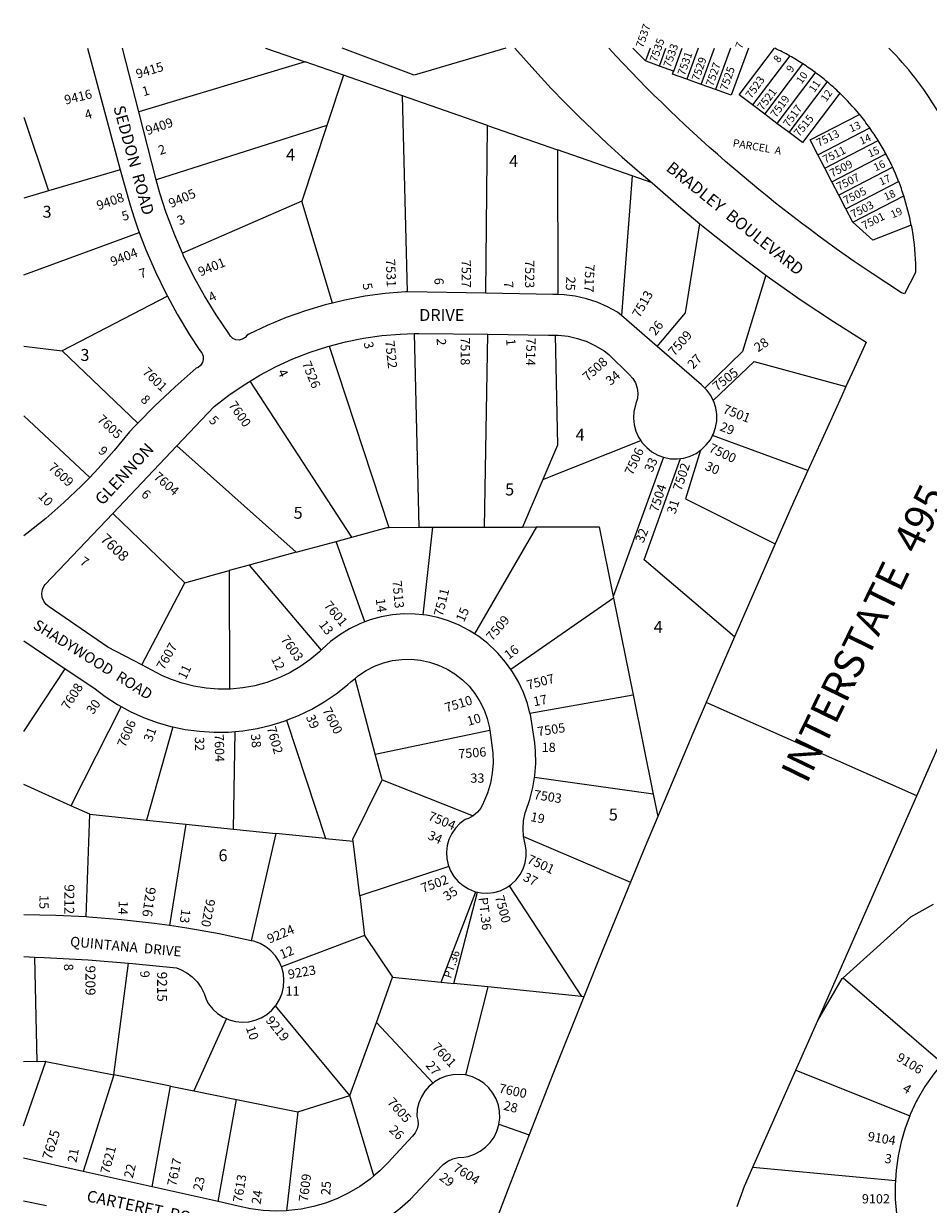
# Model space of a CAD drawing. Units: inches. Extents: x 1267742 to 1273769, y 485425 to 489491.
# Drawn here: x 1267761 to 1269109, y 487731 to 489491 of the extents above; entities that cross this region are included whole.
import ezdxf
from ezdxf.enums import TextEntityAlignment as Align

# ---------------------------------------------------------------- set-up
doc = ezdxf.new("R2010")
doc.units = ezdxf.units.IN
doc.header["$MEASUREMENT"] = 0
for name, color, linetype in [('Addresses', 5, 'Continuous'), ('Lot-Block-Parcel Text', 6, 'Continuous'), ('Parcel Boundaries', 7, 'Continuous'), ('Street Names', 7, 'Continuous'), ('Street ROW', 5, 'Continuous')]:
    doc.layers.add(name, color=color, linetype=linetype)
doc.styles.add('Arial', font='txt')

msp = doc.modelspace()

# ---------------------------------------------------------------- linework, layer by layer
at = {"layer": 'Parcel Boundaries'}
for p, q in [((1268687.9, 489435.4), (1268669.1, 489454.1)), ((1268694.7, 489454.1), (1268687.9, 489435.4)), ((1268708.5, 489427.4), (1268718.2, 489454.1)), ((1268729.9, 489419.8), (1268742.3, 489454.1)), ((1268766.4, 489454.1), (1268749.6, 489407.7)), ((1268770.9, 489400), (1268790.5, 489454.1)), ((1268814.7, 489454.1), (1268792.2, 489392.3)), ((1268180.8, 489433.5), (1267932.7, 489359.3)), ((1268237.9, 489413.6), (1268180.8, 489433.5)), ((1268902.8, 489442.4), (1268847.5, 489369.4)), ((1268729.8, 489419.7), (1268708.5, 489427.4)), ((1268729.8, 489419.7), (1268729.9, 489419.8)), ((1268865.5, 489355.7), (1268922.3, 489430.6)), ((1268237.9, 489413.6), (1268213.2, 489338.9)), ((1268325.9, 489383), (1268237.9, 489413.6)), ((1268770.9, 489400), (1268749.6, 489407.7)), ((1268792.2, 489392.3), (1268770.9, 489400)), ((1268452.4, 489338.9), (1268325.9, 489383)), ((1268333, 489090.9), (1268325.9, 489383)), ((1268865.5, 489355.7), (1268847.5, 489369.4)), ((1267761.4, 489351), (1267798.2, 489241.5)), ((1268883.6, 489342), (1268865.5, 489355.7)), ((1268213.2, 489338.9), (1267958.6, 489258)), ((1268213.2, 489338.9), (1268175.7, 489225.8)), ((1268449.9, 489088.8), (1268452.4, 489338.9)), ((1268452.4, 489338.9), (1268556.5, 489302.7)), ((1268901.7, 489328.3), (1268883.6, 489342)), ((1268944.7, 489295.3), (1269021.9, 489335.3)), ((1268955.1, 489275.2), (1269034.6, 489316.3)), ((1268668.2, 489263.8), (1268556.5, 489302.7)), ((1268556.5, 489302.7), (1268557.4, 489086.8)), ((1268955.1, 489275.2), (1268944.7, 489295.3)), ((1268965.5, 489255), (1268955.1, 489275.2)), ((1267905, 489272.9), (1267798.2, 489241.5)), ((1268668.2, 489263.8), (1268651.9, 489055.7)), ((1268698, 489253.4), (1268668.2, 489263.8)), ((1267798.2, 489241.5), (1267761.3, 489230.7)), ((1268975.9, 489234.9), (1268965.5, 489255)), ((1268986.3, 489214.8), (1269065, 489255.5)), ((1268175.7, 489225.8), (1267997.9, 489148.4)), ((1268221.6, 489074.2), (1268175.7, 489225.8)), ((1268986.3, 489214.8), (1268975.9, 489234.9)), ((1268996.7, 489194.6), (1269072.7, 489233.9)), ((1268996.7, 489194.6), (1268986.3, 489214.8)), ((1267761.3, 489116.3), (1267933.6, 489179.3)), ((1267975.6, 489084.3), (1267818.6, 489003.1)), ((1268343, 489028.6), (1268350.1, 488739.9)), ((1268448.2, 488740.2), (1268452.8, 489027.6)), ((1267761.3, 489009.8), (1267818.6, 489003.1)), ((1267818.6, 489003.1), (1267931.2, 488895.1)), ((1268216.3, 489009.9), (1268305.2, 488739.8)), ((1268250.5, 488725.4), (1268098.8, 488957.8)), ((1267859.8, 488814.3), (1267761.3, 488906.2)), ((1268929.9, 488824.5), (1268787.8, 488876.6)), ((1267989.6, 488861.2), (1268167.5, 488702.6)), ((1268534.7, 488811), (1268680.8, 488869.4)), ((1268714.6, 488844.4), (1268639.9, 488636.6)), ((1268534.7, 488811), (1268504.6, 488740.3)), ((1268001.5, 488657.2), (1267894, 488760.6)), ((1268305.2, 488739.8), (1268350.1, 488739.9)), ((1268350.1, 488739.9), (1268370.7, 488739.9)), ((1268370.7, 488739.9), (1268356.2, 488609.3)), ((1268370.7, 488739.9), (1268448.2, 488740.2)), ((1268525.6, 488740.4), (1268433.2, 488581.1)), ((1268448.2, 488740.2), (1268504.6, 488740.3)), ((1268504.6, 488740.3), (1268525.6, 488740.4)), ((1268167.5, 488702.6), (1268226.8, 488718.9)), ((1268226.8, 488718.9), (1268250.5, 488725.4)), ((1268269.5, 488598.8), (1268226.8, 488718.9)), ((1268167.5, 488702.6), (1268097.4, 488683.5)), ((1268097.4, 488683.5), (1268067.6, 488675.3)), ((1268097.4, 488683.5), (1268204.5, 488556.8)), ((1268001.5, 488657.2), (1268067.6, 488675.3)), ((1268067.6, 488675.3), (1268068.2, 488498.7)), ((1267937.3, 488534.8), (1268001.5, 488657.2)), ((1268640.3, 488634.3), (1268487.2, 488528)), ((1268639.9, 488636.6), (1268640.3, 488634.3)), ((1268640.3, 488634.3), (1268669.4, 488490.3)), ((1267761.3, 488435.4), (1267823.2, 488529)), ((1268285.1, 488401.6), (1268255, 488514.7)), ((1268515.7, 488463), (1268669.4, 488490.3)), ((1268669.4, 488490.3), (1268699.4, 488342)), ((1267906.4, 488473), (1267831.4, 488324.9)), ((1268152.7, 488452.2), (1268211.1, 488276.2)), ((1267983.7, 488442.5), (1267944.1, 488303.5)), ((1268074.1, 488290.2), (1268076.2, 488435.6)), ((1268285.1, 488401.6), (1268455.8, 488437.6)), ((1268295.3, 488363.3), (1268285.1, 488401.6)), ((1268295.3, 488363.3), (1268431.3, 488310)), ((1268699.4, 488342), (1268522.4, 488367)), ((1267831.4, 488324.9), (1267761.3, 488356.7)), ((1268699.4, 488342), (1268706.1, 488308.7)), ((1267859.7, 488312.1), (1267831.4, 488324.9)), ((1267854.6, 488159.1), (1267859.7, 488312.1)), ((1267859.7, 488312.1), (1267944.1, 488303.5)), ((1267944.1, 488303.5), (1268003, 488297.5)), ((1268003, 488297.5), (1267978.5, 488146.2)), ((1268003, 488297.5), (1268074.1, 488290.2)), ((1268074.1, 488290.2), (1268137.2, 488283.7)), ((1268137.2, 488283.7), (1268100.4, 488123.7)), ((1268211.1, 488276.2), (1268137.2, 488283.7)), ((1268211.1, 488276.2), (1268252.4, 488272)), ((1268262, 488190.7), (1268252.4, 488272)), ((1268506.3, 488279), (1268665.6, 488211.1)), ((1268394.9, 488234.2), (1268262, 488190.7)), ((1268484.8, 488205.5), (1268592.5, 488040.4)), ((1268262, 488190.7), (1268269, 488131.6)), ((1268383.3, 488061.9), (1268435, 488196.8)), ((1268402.4, 488059.9), (1268437.3, 488196.3)), ((1268269, 488131.6), (1268145.3, 488085)), ((1268269, 488131.6), (1268311, 488069.3)), ((1267777.3, 488099.4), (1267781.1, 487943.7)), ((1267895.4, 487923.7), (1267917.5, 488090.4)), ((1268286.8, 488002), (1268311, 488069.3)), ((1268311, 488069.3), (1268383.3, 488061.9)), ((1268383.3, 488061.9), (1268402.4, 488059.9)), ((1268982.3, 488068.6), (1269130.2, 487941.1)), ((1268452.8, 488054.8), (1268402.4, 488059.9)), ((1268452.8, 488054.8), (1268419.4, 487923.6)), ((1268592.5, 488040.4), (1268452.8, 488054.8)), ((1268247.5, 487893.2), (1268136.6, 488026.6)), ((1268596, 488040), (1268592.5, 488040.4)), ((1268063.3, 488007.7), (1268014.7, 487899.9)), ((1268247.5, 487893.2), (1268286.8, 488002)), ((1268371.4, 487911.6), (1268286.8, 488002)), ((1267761.2, 487847.9), (1267794.5, 487943.9)), ((1267781.1, 487943.7), (1267761.2, 487943.1)), ((1267794.5, 487943.9), (1267895.4, 487923.7)), ((1267895.4, 487923.7), (1267849.9, 487779.9)), ((1267980.2, 487906.8), (1267895.4, 487923.7)), ((1268911.9, 487931), (1269081.6, 487862.7)), ((1267952.9, 487756.9), (1267980.2, 487906.8)), ((1267980.2, 487906.8), (1268014.7, 487899.9)), ((1268014.7, 487899.9), (1268078.2, 487887.2)), ((1268051.1, 487735), (1268078.2, 487887.2)), ((1268078.2, 487887.2), (1268169.8, 487868.9)), ((1268169.8, 487868.9), (1268247.5, 487893.2)), ((1268283.3, 487773.3), (1268247.5, 487893.2)), ((1268169.8, 487868.9), (1268153, 487721.3)), ((1268469.5, 487850.5), (1268514.5, 487834.3)), ((1268848, 487786.1), (1269060.2, 487766.1))]:
    msp.add_line(p, q, dxfattribs=at)
for points in [[(1268121.4, 489454.2), (1268121.4, 489454.2), (1268180.8, 489433.5)], [(1268479.8, 489454.1), (1268479.8, 489454.1), (1268343.1, 489413.7), (1268236, 489454.1)], [(1268841.2, 489454.1), (1268815.7, 489383.8), (1268792.2, 489392.3)], [(1268847.5, 489369.4), (1268827.5, 489384.5), (1268880.3, 489454.1)], [(1268708.5, 489427.4), (1268688.7, 489434.6), (1268687.9, 489435.4)], [(1268749.6, 489407.7), (1268728.3, 489415.5), (1268729.8, 489419.7)], [(1268941, 489417.7), (1268940.4, 489416.9), (1268883.6, 489342)], [(1268901.7, 489328.3), (1268958.5, 489403.2), (1268958.8, 489403.7)], [(1268977.4, 489386.9), (1268921.6, 489313.2), (1268901.7, 489328.3)], [(1268944.7, 489295.3), (1268933.2, 489317.5), (1269006.5, 489355.4)], [(1268965.5, 489255), (1269045.1, 489296.2), (1269046, 489296.7)], [(1269056.1, 489276.4), (1269055.5, 489276), (1268975.9, 489234.9)], [(1268705.1, 489009.5), (1268747.7, 489059.5), (1268768.9, 489192.3)], [(1269083.8, 489190), (1269026.8, 489167.8), (1268996.7, 489194.6)], [(1268867.3, 489115.8), (1268832.5, 489001.9), (1268776.5, 488947.2)], [(1268553.3, 489026.4), (1268556.5, 488862.2), (1268534.7, 488811)], [(1268788.9, 488928.9), (1268849.7, 488987.1), (1268986.6, 488949.8)], [(1268770, 488854.8), (1268747.5, 488782.2), (1268881.1, 488715.2)], [(1268820.3, 488576.8), (1268685.7, 488691.3), (1268739.9, 488842.5)], [(1268250.5, 488725.4), (1268303.1, 488739.8), (1268305.2, 488739.8)], [(1268525.6, 488740.4), (1268618.9, 488740.6), (1268639.9, 488636.6)], [(1268252.4, 488272), (1268252, 488274.9), (1268295.3, 488363.3)], [(1268982.3, 488068.6), (1269083.3, 488159.1), (1269117, 488178.1)], [(1268944.5, 488005), (1268981.1, 488067.5), (1268982.3, 488068.6)], [(1267781.1, 487943.7), (1267793.3, 487944.1), (1267794.5, 487943.9)]]:
    msp.add_lwpolyline(points, dxfattribs=at)
at = {"layer": 'Street ROW'}
for p, q in [((1267856.5, 489454.2), (1267905, 489272.9)), ((1267932.7, 489359.3), (1267908.4, 489454.2)), ((1267958.6, 489258), (1267932.7, 489359.3)), ((1268449.9, 489088.8), (1268333, 489090.9)), ((1268705.1, 489009.5), (1268651.9, 489055.7)), ((1269001.9, 488983.1), (1268986.6, 488949.8)), ((1267894, 488760.6), (1267989.6, 488861.2)), ((1267761.3, 488570.6), (1267823.2, 488529)), ((1269092, 488339.7), (1268778.2, 488478.9)), ((1268435, 488196.8), (1268437.3, 488196.3)), ((1267761.3, 488100), (1267777.3, 488099.4)), ((1268911.9, 487931), (1268944.5, 488005)), ((1268848, 487786.1), (1268911.9, 487931)), ((1267849.9, 487779.9), (1267761.2, 487799.7)), ((1267952.9, 487756.9), (1267849.9, 487779.9)), ((1268051.1, 487735), (1267952.9, 487756.9)), ((1267761.2, 487736.1), (1267795.1, 487729))]:
    msp.add_line(p, q, dxfattribs=at)
for points in [[(1268493.1, 489454.1), (1268527.2, 489415.7), (1268547.3, 489394.1), (1268567.8, 489372.9), (1268588.6, 489352.1), (1268609.8, 489331.6), (1268631.3, 489311.5), (1268653.2, 489291.7), (1268675.5, 489272.4), (1268698, 489253.4)], [(1267905, 489272.9), (1267919.8, 489220.2), (1267926, 489201.3)], [(1267997.9, 489148.4), (1267986.3, 489175.1), (1267974.5, 489206.3), (1267973.6, 489208.8), (1267964.1, 489238.1), (1267958.6, 489258)], [(1268698, 489253.4), (1268736.9, 489219.1), (1268768.9, 489192.3)], [(1267926, 489201.3), (1267930.9, 489186.5), (1267933.6, 489179.3)], [(1268768.9, 489192.3), (1268781.2, 489182.1), (1268826.5, 489146.3), (1268867.3, 489115.8)], [(1267933.6, 489179.3), (1267943.5, 489153.3), (1267957.6, 489120.7), (1267973.2, 489088.7), (1267975.6, 489084.3)], [(1268221.6, 489074.2), (1268210.3, 489071.5), (1268181.1, 489062.7), (1268152.4, 489052.5), (1268124.3, 489040.8), (1268096.8, 489027.7), (1268094.3, 489026.4), (1268091.2, 489022.7), (1268087, 489020.1), (1268082.2, 489019), (1268077.4, 489019.5), (1268072.9, 489021.4), (1268069.3, 489024.7), (1268066.9, 489029), (1268048, 489056.6), (1268030.5, 489085.1), (1268014.4, 489114.4), (1267999.6, 489144.4), (1267997.9, 489148.4)], [(1268867.3, 489115.8), (1268872.7, 489111.8), (1268919.9, 489078.5), (1268968, 489046.6), (1269016.9, 489015.9), (1269014.8, 489011.4), (1269001.9, 488983.1)], [(1267975.6, 489084.3), (1267990.1, 489057.5), (1268008.4, 489027), (1268023.8, 489003.6), (1268026.9, 488999.7), (1268028.7, 488995.1), (1268029, 488990.2), (1268027.7, 488985.4), (1268025, 488981.3), (1268021.1, 488978.2), (1268018.4, 488977), (1267986.8, 488949.3), (1267956.2, 488920.4), (1267931.2, 488895.1)], [(1268333, 489090.9), (1268330.4, 489090.9), (1268300, 489088.4), (1268269.8, 489084.3), (1268239.9, 489078.6), (1268221.6, 489074.2)], [(1268557.4, 489086.8), (1268549.6, 489087.1), (1268449.9, 489088.8)], [(1268651.9, 489055.7), (1268646.2, 489060.6), (1268631.3, 489068.7), (1268615.8, 489075.4), (1268599.7, 489080.6), (1268583.2, 489084.3), (1268566.5, 489086.5), (1268557.4, 489086.8)], [(1268216.3, 489009.9), (1268240.9, 489016.3), (1268267.8, 489021.8), (1268295.1, 489025.7), (1268322.5, 489028), (1268343, 489028.6)], [(1268343, 489028.6), (1268349.9, 489028.8), (1268452.8, 489027.6)], [(1268452.8, 489027.6), (1268543.3, 489026.5), (1268553.3, 489026.4)], [(1268553.3, 489026.4), (1268557.9, 489026.4), (1268572.4, 489024.7), (1268586.6, 489021.5), (1268600.4, 489016.7), (1268613.6, 489010.5), (1268626.1, 489002.9), (1268633.3, 488997.6), (1268663.7, 488967.7), (1268668.9, 488961.8), (1268672.9, 488955), (1268675.4, 488947.5), (1268676.4, 488939.7), (1268675.8, 488931.8), (1268673.6, 488924.2), (1268672.8, 488922.1), (1268670.6, 488912.5), (1268670, 488902.6), (1268671, 488892.7), (1268673.6, 488883.2), (1268677.6, 488874.2), (1268680.8, 488869.4)], [(1268098.8, 488957.8), (1268113.2, 488966.5), (1268137.5, 488979.4), (1268162.5, 488990.8), (1268188.1, 489000.8), (1268214.3, 489009.3), (1268216.3, 489009.9)], [(1268776.5, 488947.2), (1268772.4, 488951.2), (1268771.2, 488952.2), (1268705.1, 489009.5)], [(1267989.6, 488861.2), (1268045.3, 488919.9), (1268067, 488936.7), (1268089.7, 488952.3), (1268098.8, 488957.8)], [(1268788.9, 488928.9), (1268785.2, 488936.2), (1268779.4, 488944.2), (1268776.5, 488947.2)], [(1268986.6, 488949.8), (1268979.8, 488935), (1268960.9, 488893.2), (1268929.9, 488824.5)], [(1268787.8, 488876.6), (1268789.1, 488879.2), (1268792.4, 488888.5), (1268794, 488898.3), (1268794.1, 488908.2), (1268792.7, 488918), (1268789.7, 488927.4), (1268788.9, 488928.9)], [(1267931.2, 488895.1), (1267926.7, 488890.5), (1267918.8, 488882.1), (1267896.2, 488854.2), (1267872.4, 488827.3), (1267859.8, 488814.3)], [(1268770, 488854.8), (1268771.4, 488855.7), (1268778.5, 488862.6), (1268784.5, 488870.4), (1268787.8, 488876.6)], [(1268680.8, 488869.4), (1268683, 488865.9), (1268689.7, 488858.6), (1268697.5, 488852.4), (1268706.1, 488847.5), (1268714.6, 488844.4)], [(1268739.9, 488842.5), (1268744.8, 488843.1), (1268754.3, 488845.9), (1268763.2, 488850.1), (1268770, 488854.8)], [(1268714.6, 488844.4), (1268725.1, 488842.2), (1268735, 488841.9), (1268739.9, 488842.5)], [(1268929.9, 488824.5), (1268904.5, 488768.2), (1268901.1, 488760.4), (1268881.1, 488715.2)], [(1267859.8, 488814.3), (1267847.4, 488801.5), (1267821.3, 488776.8), (1267794.1, 488753.2), (1267766, 488730.9), (1267761.3, 488727.4)], [(1267937.3, 488534.8), (1267886.5, 488561.3), (1267799.5, 488621.4), (1267794.8, 488625), (1267791.3, 488629.8), (1267789.1, 488635.3), (1267788.5, 488641.2), (1267789.4, 488647.1), (1267791.8, 488652.5), (1267793.3, 488654.5), (1267894, 488760.6)], [(1268881.1, 488715.2), (1268830.7, 488600.7), (1268820.3, 488576.8)], [(1268944.5, 488005), (1269092, 488339.7), (1269107.1, 488374), (1269228.6, 488649.7)], [(1268356.2, 488609.3), (1268344.8, 488610.5), (1268327.8, 488610.7), (1268310.9, 488609.3), (1268294.2, 488606.4), (1268277.8, 488602), (1268269.5, 488598.8)], [(1268433.2, 488581.1), (1268425.3, 488586.2), (1268410.2, 488594), (1268394.5, 488600.4), (1268378.3, 488605.3), (1268361.6, 488608.7), (1268356.2, 488609.3)], [(1268269.5, 488598.8), (1268262, 488596), (1268246.7, 488588.6), (1268232.2, 488579.8), (1268218.6, 488569.7), (1268205.9, 488558.3), (1268204.5, 488556.8)], [(1268487.2, 488528), (1268479.4, 488538.9), (1268468, 488552.1), (1268465.2, 488554.9), (1268452.9, 488566.6), (1268439.6, 488577.1), (1268433.2, 488581.1)], [(1268820.3, 488576.8), (1268794.2, 488516.1), (1268778.2, 488478.9), (1268758.3, 488432.6), (1268706.1, 488308.7)], [(1268204.5, 488556.8), (1268201.9, 488554.2), (1268187.9, 488542.4), (1268172.9, 488531.9), (1268157.1, 488522.7), (1268140.5, 488514.9), (1268123.4, 488508.6), (1268105.7, 488503.7), (1268087.8, 488500.4), (1268069.5, 488498.7), (1268068.2, 488498.7)], [(1268255, 488514.7), (1268260.2, 488519), (1268271.8, 488526.7), (1268284.3, 488533), (1268297.4, 488537.9), (1268310.9, 488541.2), (1268324.7, 488543), (1268338.7, 488543.2), (1268352.6, 488541.9), (1268366.2, 488539), (1268379.4, 488534.6), (1268392.1, 488528.7), (1268404, 488521.4), (1268415, 488512.8), (1268424.9, 488503), (1268433.7, 488492.2), (1268441.2, 488480.5), (1268447.4, 488467.9), (1268452.1, 488454.8), (1268455.2, 488441.2), (1268455.4, 488440.2), (1268455.8, 488437.6)], [(1267823.2, 488529), (1267865.6, 488500.6), (1267882.9, 488487.6), (1267901, 488475.9), (1267906.4, 488473)], [(1268068.2, 488498.7), (1268051.3, 488498.6), (1268033, 488500), (1268015, 488503), (1267997.3, 488507.5), (1267980, 488513.5), (1267967.3, 488519.1), (1267937.3, 488534.8)], [(1268515.7, 488463), (1268511.8, 488477.5), (1268505.9, 488493.9), (1268498.4, 488509.7), (1268489.6, 488524.7), (1268487.2, 488528)], [(1268152.7, 488452.2), (1268171, 488459.5), (1268190.5, 488468.9), (1268209.2, 488479.7), (1268227.1, 488491.9), (1268244, 488505.3), (1268249.5, 488510.1), (1268255, 488514.7)], [(1267906.4, 488473), (1267920, 488465.5), (1267939.7, 488456.6), (1267960, 488449.1), (1267980.7, 488443.2), (1267983.7, 488442.5)], [(1268076.2, 488435.6), (1268088, 488436.7), (1268109.3, 488440.1), (1268130.3, 488445), (1268151, 488451.5), (1268152.7, 488452.2)], [(1268522.4, 488367), (1268522.9, 488369.9), (1268524.3, 488388), (1268524, 488406.2), (1268523, 488418.5), (1268516.3, 488460.7), (1268515.7, 488463)], [(1267983.7, 488442.5), (1268001.9, 488438.7), (1268023.3, 488435.8), (1268044.9, 488434.5), (1268066.5, 488434.8), (1268076.2, 488435.6)], [(1268455.8, 488437.6), (1268460.3, 488403.9), (1268460.7, 488388.6), (1268459.5, 488373.4), (1268456.7, 488358.4), (1268452.5, 488343.7), (1268446.7, 488329.6), (1268446.2, 488328.5), (1268442.5, 488321.4), (1268437.4, 488315.1), (1268431.3, 488310)], [(1268506.3, 488279), (1268505.5, 488290.8), (1268506.3, 488302.5), (1268508.7, 488314.1), (1268509.5, 488317), (1268515.5, 488334.2), (1268520, 488351.9), (1268522.4, 488367)], [(1268431.3, 488310), (1268424.2, 488306.1), (1268419, 488304.3), (1268411.3, 488298.5), (1268404.6, 488291.5), (1268399.1, 488283.5), (1268395, 488274.8), (1268392.4, 488265.4), (1268391.3, 488255.8), (1268391.8, 488246.2), (1268393.9, 488236.7), (1268394.9, 488234.2)], [(1268706.1, 488308.7), (1268687.3, 488263.9), (1268665.6, 488211.1)], [(1268484.8, 488205.5), (1268488.1, 488207.8), (1268495.1, 488214.5), (1268500.9, 488222.3), (1268505.4, 488230.8), (1268508.5, 488240), (1268510, 488249.6), (1268509.9, 488259.2), (1268508.6, 488267.5), (1268506.3, 488279)], [(1268394.9, 488234.2), (1268397.4, 488227.7), (1268402.4, 488219.4), (1268408.7, 488212), (1268416, 488205.8), (1268424.3, 488200.8), (1268433.3, 488197.2), (1268435, 488196.8)], [(1268437.3, 488196.3), (1268442.8, 488195.1), (1268452.4, 488194.6), (1268462, 488195.7), (1268471.4, 488198.3), (1268480.1, 488202.4), (1268484.8, 488205.5)], [(1268665.6, 488211.1), (1268617.8, 488094.5), (1268596, 488040)], [(1267854.6, 488159.1), (1267809.4, 488161.3), (1267761.3, 488162.1)], [(1267978.5, 488146.2), (1267956, 488149.5), (1267907.3, 488155), (1267858.4, 488159), (1267854.6, 488159.1)], [(1268100.4, 488123.7), (1268052.8, 488133.8), (1268004.5, 488142.4), (1267978.5, 488146.2)], [(1268145.3, 488085), (1268141.8, 488092.9), (1268136.5, 488101.2), (1268129.8, 488108.5), (1268122.1, 488114.6), (1268113.6, 488119.4), (1268104.3, 488122.8), (1268100.4, 488123.7)], [(1267777.3, 488099.4), (1267791.6, 488098.8), (1267857.5, 488095.2), (1267917.5, 488090.4)], [(1267917.5, 488090.4), (1267923.3, 488089.9), (1267988.9, 488083.1), (1267995.1, 488080.7), (1268004.2, 488075.9), (1268012.4, 488069.8), (1268019.7, 488062.5), (1268025.7, 488054.1), (1268030.3, 488045), (1268033.5, 488035.2), (1268036.9, 488029.5), (1268043, 488021.8), (1268050.3, 488015.2), (1268058.5, 488009.8), (1268063.3, 488007.7)], [(1268136.6, 488026.6), (1268137.6, 488027.7), (1268142.7, 488036.1), (1268146.4, 488045.3), (1268148.6, 488054.8), (1268149.2, 488064.7), (1268148.3, 488074.4), (1268145.8, 488084), (1268145.3, 488085)], [(1268063.3, 488007.7), (1268067.5, 488005.8), (1268077, 488003.3), (1268086.8, 488002.3), (1268096.6, 488003), (1268106.2, 488005.1), (1268115.3, 488008.8), (1268123.7, 488013.9), (1268131.2, 488020.3), (1268136.6, 488026.6)], [(1268596, 488040), (1268549.8, 487924.6), (1268514.5, 487834.3)], [(1269130.2, 487941.1), (1269117.4, 487925.1), (1269104.3, 487906.4), (1269092.6, 487886.8), (1269091.3, 487884.1), (1269082.3, 487864.6), (1269081.6, 487862.7)], [(1268419.4, 487923.6), (1268410.5, 487924.4), (1268400.7, 487923.9), (1268391, 487921.8), (1268381.8, 487918.2), (1268373.3, 487913.2), (1268371.4, 487911.6)], [(1268469.5, 487850.5), (1268470.7, 487859.2), (1268470.4, 487869), (1268468.6, 487878.8), (1268465.2, 487888), (1268460.5, 487896.7), (1268454.4, 487904.5), (1268447.1, 487911.2), (1268438.9, 487916.6), (1268429.9, 487920.7), (1268419.4, 487923.6)], [(1268371.4, 487911.6), (1268365.7, 487906.9), (1268359.2, 487899.5), (1268353.9, 487891.1), (1268350.1, 487882), (1268347.7, 487872.4), (1268347, 487862.4), (1268348.7, 487856.2), (1268348.9, 487849.7), (1268347.6, 487843.4), (1268344.7, 487837.5), (1268340.6, 487832.6), (1268309.6, 487798.8), (1268305.2, 487793.9), (1268291.9, 487780.5), (1268283.3, 487773.3)], [(1268298, 487707.5), (1268304.9, 487711.9), (1268321.7, 487724.6), (1268337.5, 487738.6), (1268352.3, 487753.7), (1268384.2, 487788.1), (1268386.6, 487790.4), (1268393.3, 487795.2), (1268400.8, 487798.7), (1268408.9, 487800.7), (1268417.1, 487801.1), (1268423.5, 487802.3), (1268432.9, 487805.4), (1268441.7, 487810), (1268449.6, 487815.9), (1268456.5, 487823), (1268462.2, 487831), (1268466.5, 487839.9), (1268469.4, 487849.4), (1268469.5, 487850.5)], [(1269081.6, 487862.7), (1269074.7, 487844.5), (1269068.7, 487823.9), (1269064.1, 487802.9), (1269061.2, 487781.6), (1269060.2, 487766.1)], [(1268514.5, 487834.3), (1268483.2, 487754.1), (1268425.2, 487601.7)], [(1268824.4, 487727.6), (1268835.6, 487757.9), (1268848, 487786.1)], [(1268283.3, 487773.3), (1268277.5, 487768.3), (1268262.1, 487757.3), (1268245.8, 487747.7), (1268228.8, 487739.5), (1268211.2, 487732.7), (1268193.1, 487727.4), (1268174.6, 487723.6), (1268155.8, 487721.4), (1268153, 487721.3)], [(1269060.2, 487766.1), (1269059.8, 487760.1), (1269060, 487738.7), (1269061.7, 487717.2), (1269065, 487696), (1269069.8, 487675.7)], [(1268153, 487721.3), (1268136.9, 487720.8), (1268118.1, 487721.7), (1268099.4, 487724.2), (1268080.9, 487728.3), (1268051.1, 487735)]]:
    msp.add_lwpolyline(points, dxfattribs=at)
for points in [[(1269083.8, 489190, -0.039283), (1269090, 489132.6, -0.006924), (1269090.2, 489119.8), (1269073.9, 489087.9), (1269069.3, 489089.5), (1269025.4, 489118, -0.058345), (1268633, 489454.1)], [(1269239.9, 489454, -0.001832), (1269216, 489405.5), (1269168.6, 489311.7), (1269157.2, 489289.4, 0.042926), (1269122.3, 489361.6, 0.062799), (1269050.4, 489454.1)]]:
    msp.add_lwpolyline(points, format="xyb", dxfattribs=at)
for centre, radius, start, end in [((1268722.7, 489123), 366.7, 60.5788, 64.5348), ((1268724.6, 489126), 363.1, 57.0136, 60.6106), ((1268722.3, 489122), 367.8, 53.5202, 57.0556), ((1268722.3, 489122), 367.8, 49.9865, 53.5193), ((1268722.3, 489122), 367.8, 46.0787, 49.9879), ((1268722.1, 489121.7), 368.1, 39.4083, 46.0781), ((1268722.7, 489122.2), 367.4, 35.4471, 39.4082), ((1268723.8, 489122.9), 366, 31.8933, 35.4645), ((1268722.3, 489121.8), 367.9, 28.3733, 31.9086), ((1268722.3, 489121.8), 367.9, 24.8424, 28.3737), ((1268722.3, 489121.8), 367.9, 21.3006, 24.8414), ((1268723.2, 489122.1), 367, 17.7381, 21.3114), ((1268722.2, 489121.7), 368, 10.6955, 17.7429)]:
    msp.add_arc(centre, radius, start, end, dxfattribs=at)

# ---------------------------------------------------------------- texts
at = {"layer": 'Addresses', "color": 18, "true_color": 0x000000, "style": 'Arial'}
for s, height, rotation, p in [('7537', 11.83, 70.8965, (1268684.1, 489453.6)), ('7535', 11.83, 70.7862, (1268704.7, 489432.3)), ('7533', 11.83, 70.7862, (1268725.2, 489424.3)), ('9415', 13.81, 16.7826, (1267930.9, 489408.6)), ('7531', 11.83, 70.7862, (1268746.3, 489412.3)), ('7529', 11.83, 70.7862, (1268767.4, 489404.3)), ('7527', 11.83, 70.7862, (1268788.5, 489396.3)), ('7525', 11.83, 70.7862, (1268809.6, 489390.1)), ('7523', 11.83, 54.2804, (1268845.4, 489377.9)), ('9416', 13.81, 13.6505, (1267823.7, 489369.8)), ('7521', 11.83, 52.7732, (1268862.6, 489360.3)), ('7519', 11.83, 54.2804, (1268882.5, 489349.4)), ('7517', 11.83, 54.2804, (1268901.3, 489335.1)), ('9409', 13.81, 18.9702, (1267945.8, 489324.2)), ('7515', 11.83, 50.6265, (1268916.8, 489321)), ('7513', 11.83, 26.6922, (1268946, 489306.7)), ('7511', 11.83, 26.849, (1268955.7, 489282)), ('7509', 11.83, 26.849, (1268965.9, 489261.4)), ('7507', 11.83, 26.849, (1268976.2, 489241.5)), ('9405', 13.81, 23.8388, (1267981, 489215.6)), ('7505', 11.83, 26.849, (1268986.4, 489221)), ('9408', 13.81, 19.29, (1267872.8, 489212.4)), ('7503', 11.83, 26.849, (1268997.3, 489200.4)), ('7501', 11.83, 26.849, (1269013.8, 489183.3)), ('9404', 13.81, 21.5714, (1267893.8, 489128.8)), ('9401', 13.81, 22.567, (1268024.7, 489113.6)), ('7531', 13.81, -87.7203, (1268300.9, 489139.5)), ('7527', 13.81, -89.2505, (1268413.7, 489138.5)), ('7523', 13.81, -89.6179, (1268508.2, 489138.1)), ('7517', 13.81, -92.1963, (1268598.2, 489132.2)), ('7513', 13.81, 60.4887, (1268679.1, 489051.2)), ('7509', 13.81, 49.0856, (1268730.9, 488994.1)), ('7522', 13.81, -83.8542, (1268299.9, 489017.6)), ('7518', 13.81, -90, (1268412.4, 489023.2)), ('7514', 13.81, -91.364, (1268510.6, 489022.6)), ('7508', 13.81, 42.2464, (1268601.7, 488956.6)), ('7601', 13.81, -44.0291, (1267937.1, 488970)), ('7526', 13.81, -67.8645, (1268175.7, 488984.3)), ('7505', 13.81, 37.6471, (1268794.4, 488942.3)), ('7600', 13.81, -55.0078, (1268065.8, 488922)), ('7605', 13.81, -42.9905, (1267869.8, 488899.1)), ('7506', 13.81, 65.3816, (1268668.5, 488816.4)), ('7500', 13.81, -25.5381, (1268781, 488853.3)), ('7609', 13.81, -42.5106, (1267797.1, 488827.5)), ('7502', 13.81, 71.588, (1268741.2, 488793.2)), ('7604', 13.81, -40.7859, (1267953.7, 488813.4)), ('7504', 13.81, 71.4658, (1268706.3, 488761.5)), ('7608', 15.78, -43.568, (1267874.2, 488720.7)), ('7513', 13.81, -84.8418, (1268310.7, 488660.2)), ('7511', 13.81, 75.964, (1268385.5, 488606.3)), ('7601', 13.81, -50.3009, (1268207.8, 488622.9)), ('7509', 13.81, 49.554, (1268459.4, 488569.4)), ('7603', 13.81, -54.4624, (1268143.6, 488572.7)), ('7607', 13.81, 60.4695, (1267970.2, 488526.2)), ('7507', 13.81, 14.8226, (1268513, 488497.8)), ('7608', 13.81, 57.4649, (1267828, 488466.7)), ('7510', 13.81, 17.3442, (1268391.2, 488464)), ('7600', 13.81, -63.1896, (1268206, 488467.4)), ('7606', 13.81, 66.6823, (1267912.6, 488410.8)), ('7505', 13.81, 8.9924, (1268527.8, 488428.3)), ('7604', 13.81, -88.3639, (1268045.6, 488431.6)), ('7602', 13.81, -74.1571, (1268123.4, 488441)), ('7506', 13.81, 4.3433, (1268409.4, 488395.3)), ('7503', 13.81, -8.7973, (1268520.6, 488335)), ('7504', 13.81, -22.6198, (1268362.7, 488304.3)), ('7501', 13.81, -24.8291, (1268510.2, 488240.3)), ('7502', 13.81, 20.2656, (1268356.3, 488195)), ('9212', 14.79, -90.405, (1267822.1, 488207.9)), ('9216', 14.79, -97.6132, (1267943.8, 488204.6)), ('9220', 13.81, -100.9282, (1268033.4, 488186.8)), ('7500', 13.81, -74.6668, (1268463.3, 488189.2)), ('9224', 13.81, 22.7781, (1268127.5, 488119.3)), ('9209', 14.79, -90, (1267853.4, 488086.8)), ('9223', 13.81, 9.9394, (1268156.4, 488066.6)), ('9215', 14.79, -90, (1267960.2, 488077.5)), ('9219', 13.81, -51.0586, (1268121.1, 488004.6)), ('7601', 13.81, -46.8088, (1268368.7, 487964.1)), ('9106', 13.81, -31.7988, (1269060.4, 487946.1)), ('7600', 13.81, -11.8531, (1268468.4, 487897.5)), ('7605', 13.81, -48.3663, (1268302.1, 487882.3)), ('7625', 14.79, 72.8973, (1267802.7, 487796.2)), ('9104', 13.81, -9.5497, (1269018.2, 487825.7)), ('7621', 13.81, 75.2916, (1267888.5, 487775.2)), ('7617', 13.81, 77.9574, (1267988.3, 487757)), ('7604', 13.81, -32.0927, (1268399.9, 487781.6)), ('7613', 13.81, 80.4171, (1268086.5, 487732.8)), ('7609', 13.81, 82.7859, (1268184.6, 487733.9))]:
    msp.add_text(s, height=height, rotation=rotation, dxfattribs=at).set_placement(p)
msp.add_text('7501', height=13.81, rotation=-21.5802, dxfattribs=at).set_placement((1268821.3, 488903.1), align=Align.CENTER)
msp.add_text('9102', height=13.81, dxfattribs=at).set_placement((1269031.2, 487732.1), align=Align.CENTER)
at = {"layer": 'Lot-Block-Parcel Text', "color": 14, "true_color": 0xa80000, "style": 'Arial'}
for s, height, rotation, p in [('7', 11.4, 68.0031, (1268831.6, 489452.1)), ('8', 11.4, 55.0036, (1268886.6, 489431.4)), ('9', 11.4, 55.0025, (1268905.7, 489416.8)), ('10', 11.36, 55.0038, (1268920.6, 489399.8)), ('11', 11.36, 55.0044, (1268939.5, 489387.2)), ('1', 13.8, 16.2916, (1267940, 489382.3)), ('12', 11.36, 55.0036, (1268957.2, 489373.2)), ('4', 13.8, 16.1968, (1267854.4, 489347.5)), ('13', 11.36, 24.0012, (1268994.2, 489328.3)), ('2', 13.8, 17.7755, (1267964.5, 489294.7)), ('PARCEL  A', 11.36, -9.7326, (1268817.3, 489307.6)), ('14', 11.36, 24.0021, (1269009.6, 489309.8)), ('15', 11.36, 24.0008, (1269022, 489290.9)), ('16', 11.36, 24.0008, (1269030.6, 489270.4)), ('17', 11.36, 24.0012, (1269038.9, 489249)), ('18', 11.36, 24.0012, (1269046, 489226.5)), ('5', 13.8, 16.6225, (1267909.7, 489196.4)), ('3', 13.8, 24.9869, (1267993.8, 489189.8)), ('19', 11.36, 24.0017, (1269056.1, 489200.2)), ('7', 13.8, 16.2073, (1267935.5, 489110.7)), ('5', 13.8, -79.3425, (1268266.1, 489102.8)), ('6', 13.8, -90.3116, (1268373.4, 489111.8)), ('7', 13.8, -86.5465, (1268476.7, 489106.3)), ('25', 13.81, -92.3847, (1268569.9, 489113.8)), ('4', 13.8, 27.8279, (1268041, 489075.3)), ('26', 13.81, 52.3142, (1268702.7, 489024.6)), ('3', 13.8, -77.3421, (1268267.8, 489014.9)), ('2', 13.8, -88.7594, (1268376.8, 489021.3)), ('1', 13.8, -85.1934, (1268480.1, 489020.4)), ('28', 13.81, 34.4561, (1268855.6, 489000.4)), ('27', 13.81, 47.1401, (1268759, 488974.9)), ('4', 13.8, -63.6519, (1268139.3, 488971.5)), ('34', 13.81, 40.6466, (1268635.9, 488950.6)), ('8', 13.8, -44.8061, (1267934.4, 488929.1)), ('5', 13.8, -46.0497, (1268036.3, 488898.3)), ('29', 13.81, -21.4612, (1268797.5, 488884.6)), ('9', 13.8, -41.8651, (1267871.3, 488852.1)), ('33', 13.81, 65.5764, (1268697.8, 488820.8)), ('30', 13.81, -23.5823, (1268775.3, 488826.2)), ('10', 13.81, -47.2817, (1267782.1, 488785.2)), ('6', 13.8, -41.7727, (1267935.3, 488787.5)), ('31', 13.81, 72.0714, (1268732.2, 488758.7)), ('32', 13.81, 68.5143, (1268684.7, 488715.5)), ('7', 13.8, -34.5053, (1267843.8, 488685.9)), ('14', 13.81, -82.3226, (1268285.9, 488633)), ('15', 13.81, 66.0705, (1268417.2, 488597.5)), ('13', 13.81, -52.7634, (1268200.4, 488594.6)), ('16', 13.81, 37.7311, (1268484, 488542.1)), ('12', 13.81, -63.2892, (1268129.5, 488544.1)), ('11', 13.81, 64.5397, (1268002.6, 488511.9)), ('30', 13.81, 54.9614, (1267864.8, 488460)), ('17', 13.81, 11.1737, (1268522, 488473.1)), ('39', 13.81, -67.0547, (1268181.5, 488457.3)), ('10', 13.81, 16.4216, (1268424, 488443.8)), ('31', 13.81, 69.1974, (1267952.2, 488418.9)), ('38', 13.81, -84.5961, (1268099.7, 488431.5)), ('32', 13.81, -89.4762, (1268016.4, 488427.4)), ('19', 13.81, -12.1462, (1268515.6, 488302.3)), ('34', 13.81, -24.0359, (1268362.2, 488275.8)), ('37', 13.81, -26.9871, (1268504.1, 488214.1)), ('35', 13.81, 33.7056, (1268392.2, 488182.5)), ('15', 13.81, -91.1431, (1267785, 488191.9)), ('PT.36', 13.81, -83.3599, (1268439, 488187.7)), ('14', 13.81, -91.8213, (1267903, 488183.4)), ('13', 13.81, -97.6951, (1267996.5, 488171.5)), ('12', 13.81, 22.3024, (1268146.1, 488096.1)), ('PT.36', 11.83, 71.2539, (1268398, 488066.8)), ('8', 13.8, -87, (1267821.1, 488089)), ('9', 13.8, -88.2297, (1267934.9, 488078.7)), ('10', 13.81, -71.0315, (1268092.2, 487994)), ('27', 13.81, -49.7033, (1268359.4, 487937.5)), ('4', 13.8, -31.445, (1269069.7, 487900)), ('28', 13.81, -13.9968, (1268475.3, 487872)), ('26', 13.81, -44.2633, (1268304.8, 487840.4)), ('21', 13.81, 79.7025, (1267839.9, 487792.3)), ('3', 13.8, -8.3507, (1269043.5, 487792.8)), ('22', 13.81, 76.4056, (1267923.8, 487768.8)), ('23', 13.81, 76.1751, (1268026.7, 487749.9)), ('25', 13.81, 86.4256, (1268218, 487744.1)), ('29', 13.81, -37.5789, (1268379.5, 487768.5)), ('24', 13.81, 80.7154, (1268114.1, 487730.1))]:
    msp.add_text(s, height=height, rotation=rotation, dxfattribs=at).set_placement(p)
for s, height, p in [('4', 17.8, (1268152.3, 489286.5)), ('4', 17.8, (1268484.7, 489276.9)), ('3', 17.8, (1267789.4, 489201.4)), ('3', 17.8, (1267845.8, 488987.9)), ('4', 17.8, (1268583.7, 488869)), ('5', 17.8, (1268478.7, 488787.4)), ('5', 17.8, (1268163.5, 488752.6)), ('4', 17.8, (1268700, 488582.5)), ('18', 13.81, (1268533.2, 488405)), ('33', 13.81, (1268426.9, 488359.2)), ('5', 17.8, (1268633.2, 488302.9)), ('6', 17.8, (1268051.6, 488242.1)), ('11', 13.81, (1268151.5, 488041.8))]:
    msp.add_text(s, height=height, dxfattribs=at).set_placement(p)
at = {"layer": 'Street Names', "color": 18, "true_color": 0x000000, "style": 'Arial'}
for s, height, rotation, p in [('SEDDON  ROAD', 17.257, -74.5792, (1267894.8, 489365.9)), ('BRADLEY  BOULEVARD', 17.75, -38.7727, (1268717.2, 489272.7)), ('GLENNON', 17.75, 47.0056, (1267878.6, 488771.5)), ('INTERSTATE  495', 44.375, 64.0051, (1268928, 488356.2)), ('SHADYWOOD  ROAD', 16.024, -32.0045, (1267774, 488590)), ('QUINTANA  DRIVE', 14.792, -5.2904, (1267830, 488115.4)), ('CARTERET  ROAD', 17.257, -12.0025, (1267854.1, 487735.4))]:
    msp.add_text(s, height=height, rotation=rotation, dxfattribs=at).set_placement(p)
msp.add_text('DRIVE', height=17.75, dxfattribs=at).set_placement((1268350.6, 489047.5))

doc.saveas('drawing.dxf')
